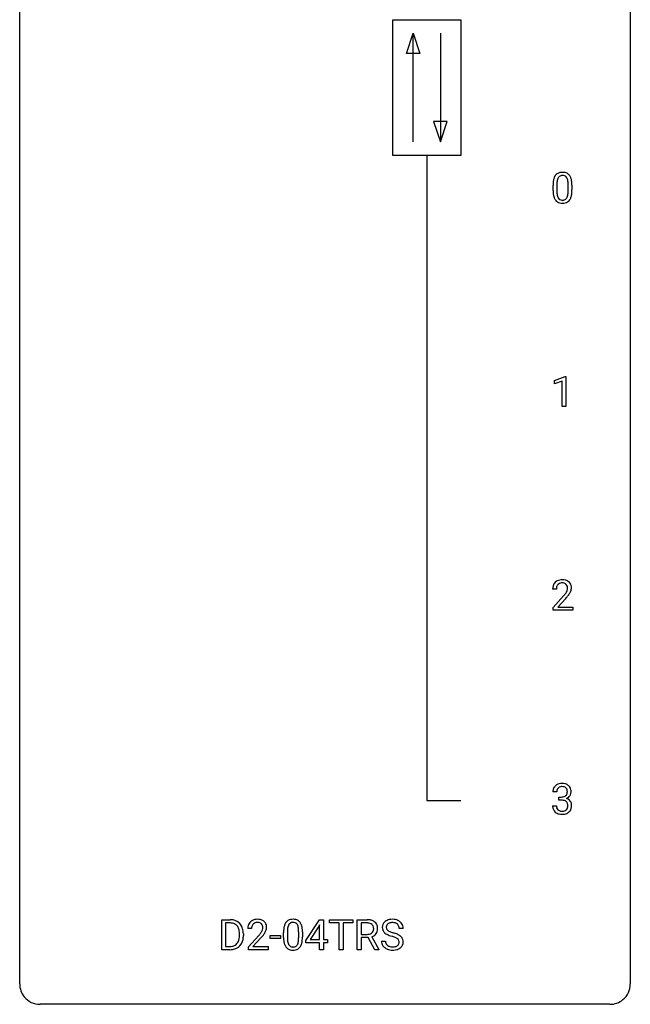
# Model space of a CAD drawing. Extents: x 2.8 to 26.6, y -2.8 to 76.6.
# Drawn here: x 2.8 to 26.6, y -2.8 to 35.6 of the extents above; entities that cross this region are included whole.
import ezdxf

# ---------------------------------------------------------------- set-up
doc = ezdxf.new("R2010")
doc.units = 0
doc.layers.add('DEFAULT_255_1_234', color=255, linetype='CONTINUOUS')
doc.layers.add('DEFAULT_255_2_778', color=255, linetype='CONTINUOUS')

msp = doc.modelspace()

# ---------------------------------------------------------------- linework, layer by layer
at = {"layer": 'DEFAULT_255_1_234'}
for p, q in [((23.726, 29.166), (23.726, 28.928)), ((23.577, 28.932), (23.577, 29.13)), ((24.167, 28.912), (24.167, 29.155)), ((24.315, 29.144), (24.315, 28.952)), ((23.63, 21.531), (24.055, 21.69)), ((23.63, 21.396), (23.63, 21.531)), ((23.929, 21.506), (23.63, 21.396)), ((23.929, 20.515), (23.929, 21.506)), ((24.055, 21.69), (24.079, 21.69)), ((24.079, 21.69), (24.079, 20.515)), ((24.079, 20.515), (23.929, 20.515)), ((23.708, 13.403), (23.559, 13.403)), ((23.582, 12.685), (23.987, 13.134)), ((23.582, 12.578), (23.582, 12.685)), ((24.074, 13.039), (23.761, 12.699)), ((23.761, 12.699), (24.348, 12.699)), ((24.348, 12.699), (24.348, 12.578)), ((24.348, 12.578), (23.582, 12.578)), ((23.719, 5.503), (23.571, 5.503)), ((23.798, 5.176), (23.798, 5.297)), ((23.798, 5.297), (23.91, 5.297)), ((23.91, 5.176), (23.798, 5.176)), ((23.56, 4.949), (23.71, 4.949)), ((10.656, -0.651), (10.656, 0.518)), ((10.656, 0.518), (10.986, 0.518)), ((10.99, 0.391), (10.81, 0.391)), ((10.81, 0.391), (10.81, -0.525)), ((13.943, -0.292), (14.466, 0.518)), ((14.466, 0.518), (14.625, 0.518)), ((14.625, 0.518), (14.625, -0.259)), ((14.863, 0.391), (14.863, 0.518)), ((14.863, 0.518), (15.768, 0.518)), ((15.238, 0.391), (14.863, 0.391)), ((15.238, -0.651), (15.238, 0.391)), ((15.768, 0.391), (15.392, 0.391)), ((15.392, 0.391), (15.392, -0.651)), ((15.768, 0.518), (15.768, 0.391)), ((15.94, -0.651), (15.94, 0.518)), ((15.94, 0.518), (16.327, 0.518)), ((16.095, 0.391), (16.095, -0.052)), ((16.331, 0.391), (16.095, 0.391)), ((11.822, 0.174), (11.674, 0.174)), ((13.069, -0.173), (13.069, 0.026)), ((13.218, 0.062), (13.218, -0.176)), ((13.659, -0.193), (13.659, 0.051)), ((13.807, 0.04), (13.807, -0.153)), ((14.458, 0.283), (14.111, -0.259)), ((14.475, 0.315), (14.458, 0.283)), ((14.475, -0.259), (14.475, 0.315)), ((17.73, 0.18), (17.575, 0.18)), ((11.349, -0.099), (11.349, -0.03)), ((11.502, -0.027), (11.502, -0.102)), ((11.696, -0.544), (12.101, -0.095)), ((12.189, -0.19), (11.875, -0.53)), ((12.553, -0.215), (12.553, -0.094)), ((12.553, -0.094), (12.944, -0.094)), ((12.944, -0.215), (12.553, -0.215)), ((12.944, -0.094), (12.944, -0.215)), ((13.943, -0.38), (13.943, -0.292)), ((14.475, -0.38), (13.943, -0.38)), ((14.111, -0.259), (14.475, -0.259)), ((14.475, -0.651), (14.475, -0.38)), ((14.625, -0.259), (14.787, -0.259)), ((14.787, -0.38), (14.625, -0.38)), ((14.625, -0.38), (14.625, -0.651)), ((14.787, -0.259), (14.787, -0.38)), ((16.095, -0.052), (16.332, -0.052)), ((16.37, -0.178), (16.095, -0.178)), ((16.095, -0.178), (16.095, -0.651)), ((16.624, -0.651), (16.37, -0.178)), ((16.515, -0.145), (16.789, -0.642)), ((16.882, -0.312), (17.037, -0.312)), ((10.98, -0.651), (10.656, -0.651)), ((10.81, -0.525), (10.973, -0.525)), ((11.696, -0.651), (11.696, -0.544)), ((12.463, -0.651), (11.696, -0.651)), ((11.875, -0.53), (12.463, -0.53)), ((12.463, -0.53), (12.463, -0.651)), ((14.625, -0.651), (14.475, -0.651)), ((15.392, -0.651), (15.238, -0.651)), ((16.095, -0.651), (15.94, -0.651)), ((16.789, -0.651), (16.624, -0.651)), ((16.789, -0.642), (16.789, -0.651))]:
    msp.add_line(p, q, dxfattribs=at)
for centre, radius, start, end in [((23.899, 29.347), 0.286, 101.6441, 144.5142), ((23.942, 29.178), 0.46, 89.5284, 102.582), ((23.95, 29.174), 0.464, 77.0438, 90.5081), ((23.99, 29.338), 0.295, 48.2779, 77.4995), ((23.997, 29.351), 0.281, 36.3142, 47.6306), ((24.772, 29.135), 1.195, 173.7676, 180.2316), ((24.32, 29.186), 0.74, 164.3059, 173.9002), ((24.029, 29.27), 0.437, 148.7922, 164.5684), ((23.934, 29.323), 0.328, 144.5884, 148.1176), ((24.57, 29.171), 0.844, 172.0259, 178.0703), ((24.873, 29.156), 1.148, 177.8632, 179.5044), ((24.24, 29.218), 0.511, 163.3763, 172.1411), ((24.031, 29.282), 0.292, 149.4209, 163.6286), ((23.925, 29.346), 0.168, 105.7981, 149.7388), ((23.943, 29.279), 0.237, 89.3807, 105.6763), ((23.947, 29.253), 0.263, 81.106, 90.2185), ((23.965, 29.341), 0.173, 30.7408, 82.4657), ((23.912, 29.307), 0.236, 24.2871, 31.3936), ((23.795, 29.257), 0.363, 12.0806, 23.8174), ((23.519, 29.196), 0.646, 4.8362, 12.2905), ((23.098, 29.158), 1.068, 359.809, 4.9408), ((23.91, 29.293), 0.386, 18.2932, 35.6769), ((23.656, 29.205), 0.654, 8.0247, 18.5605), ((23.24, 29.144), 1.075, 1.1274, 8.1718), ((22.916, 29.131), 1.399, 0.5424, 1.3863), ((24.93, 28.949), 1.353, 180.7449, 181.151), ((24.65, 28.939), 1.072, 180.8976, 188.0056), ((24.254, 28.882), 0.673, 187.8816, 198.2347), ((24.766, 28.925), 1.04, 179.7996, 185.246), ((24.362, 28.886), 0.634, 185.1412, 193.008), ((23.651, 28.859), 0.512, 343.0499, 351.9393), ((23.304, 28.91), 0.862, 351.8069, 357.7959), ((22.98, 28.927), 1.186, 357.5872, 359.2678), ((23.554, 28.895), 0.758, 344.4935, 353.9765), ((23.09, 28.947), 1.225, 353.8442, 0.2288), ((24.005, 28.798), 0.41, 197.9694, 215.2624), ((23.903, 28.729), 0.287, 215.8618, 257.2789), ((24.097, 28.824), 0.363, 192.7898, 205.2508), ((23.993, 28.777), 0.248, 205.8005, 211.2538), ((23.94, 28.742), 0.185, 210.379, 238.4008), ((23.943, 28.884), 0.447, 256.6229, 270.5104), ((23.939, 28.747), 0.188, 239.6521, 265.9794), ((23.947, 28.814), 0.256, 265.1315, 270.0603), ((23.95, 28.782), 0.224, 269.3315, 287.2178), ((23.951, 28.896), 0.459, 269.5977, 281.6734), ((23.964, 28.731), 0.171, 287.7958, 329.0809), ((23.991, 28.729), 0.288, 280.5801, 324.9173), ((23.868, 28.791), 0.284, 328.6635, 343.3325), ((23.953, 28.755), 0.334, 324.9352, 328.616), ((23.854, 28.81), 0.447, 329.2804, 344.7473), ((23.966, 13.407), 0.407, 163.2879, 180.5582), ((23.886, 13.429), 0.324, 133.4541, 162.947), ((23.904, 13.41), 0.35, 100.7869, 133.4384), ((24.02, 13.408), 0.312, 165.9093, 178.8684), ((23.919, 13.435), 0.208, 136.1757, 166.3675), ((23.907, 13.444), 0.192, 129.7279, 135.7542), ((23.915, 13.432), 0.207, 102.1739, 129.2062), ((23.939, 13.255), 0.508, 89.6605, 101.3704), ((23.939, 13.329), 0.313, 89.5461, 102.5419), ((23.945, 13.261), 0.502, 78.2171, 90.413), ((23.942, 13.382), 0.259, 82.1602, 90.1506), ((23.956, 13.456), 0.184, 43.4415, 83.1661), ((23.981, 13.423), 0.336, 55.9268, 78.4889), ((23.948, 13.448), 0.195, 16.1715, 43.5284), ((23.897, 13.435), 0.248, 359.4866, 15.934), ((23.876, 13.432), 0.269, 353.2249, 0.0169), ((24, 13.457), 0.297, 47.9292, 55.4054), ((24.011, 13.468), 0.283, 4.3348, 48.0561), ((23.944, 13.456), 0.35, 337.8914, 358.9968), ((23.901, 13.451), 0.393, 359.9252, 5.5968), ((24.106, 13.403), 0.398, 178.4382, 180.0084), ((22.638, 14.327), 1.801, 318.5132, 320.7828), ((23.166, 13.897), 1.119, 320.7373, 323.9737), ((23.558, 13.613), 0.635, 323.8962, 328.6421), ((22.891, 14.133), 1.611, 317.2587, 319.9046), ((23.763, 13.487), 0.395, 328.8299, 331.7899), ((23.863, 13.435), 0.282, 331.4255, 352.9365), ((23.274, 13.816), 1.115, 319.6473, 327.0958), ((23.673, 13.561), 0.641, 326.9135, 338.3505), ((23.907, 5.473), 0.352, 96.9875, 131.9691), ((23.929, 5.348), 0.478, 89.8596, 97.7825), ((23.934, 5.322), 0.504, 78.3655, 90.4132), ((23.97, 5.488), 0.334, 56.6229, 78.6387), ((23.991, 5.525), 0.291, 47.0254, 56.0854), ((23.881, 5.507), 0.31, 155.3484, 180.7485), ((23.876, 5.504), 0.307, 131.5745, 154.4798), ((23.976, 5.504), 0.257, 172.5097, 180.1367), ((23.904, 5.516), 0.183, 133.8349, 173.5344), ((23.908, 5.51), 0.191, 103.2932, 133.5619), ((23.928, 5.431), 0.273, 89.5325, 103.5319), ((23.934, 5.403), 0.301, 76.1117, 90.7026), ((23.973, 5.542), 0.157, 13.9577, 77.6713), ((23.957, 5.485), 0.177, 311.7324, 354.2802), ((23.838, 5.502), 0.297, 359.1805, 15.0453), ((23.884, 5.498), 0.251, 353.0938, 0.1181), ((23.993, 5.529), 0.287, 10.9208, 46.7778), ((23.975, 5.527), 0.315, 325.2334, 332.8746), ((24.04, 5.496), 0.243, 332.355, 359.7179), ((23.857, 5.498), 0.427, 359.6364, 11.6087), ((23.907, 5.637), 0.339, 270.492, 281.8952), ((23.904, 4.721), 0.456, 84.0193, 89.3331), ((23.92, 4.857), 0.319, 71.901, 84.3554), ((23.931, 5.526), 0.226, 281.6692, 301.2943), ((23.956, 4.963), 0.207, 49.5089, 72.1836), ((23.948, 5.495), 0.191, 301.7833, 311.7545), ((23.974, 4.988), 0.176, 12.9498, 48.7551), ((23.963, 5.57), 0.357, 292.5402, 293.6925), ((24.002, 4.924), 0.331, 57.6435, 72.8625), ((23.991, 5.516), 0.297, 292.9802, 325.2392), ((23.888, 4.966), 0.265, 359.5048, 13.424), ((24.038, 4.982), 0.263, 36.7249, 57.4698), ((24.037, 4.983), 0.263, 8.0545, 36.3561), ((23.951, 4.968), 0.351, 359.8321, 8.587), ((23.956, 4.949), 0.396, 179.9755, 183.2323), ((23.852, 4.936), 0.291, 181.8183, 229.6455), ((23.894, 4.982), 0.354, 229.4223, 256.8556), ((23.939, 4.947), 0.229, 179.4465, 196.2869), ((23.89, 4.933), 0.179, 196.5661, 227.7059), ((23.907, 4.952), 0.203, 227.7652, 257.8763), ((23.927, 5.121), 0.496, 256.6829, 270.4412), ((23.929, 5.046), 0.3, 257.4584, 270.4266), ((23.934, 5.075), 0.329, 269.5962, 280.8789), ((23.934, 5.125), 0.5, 269.7286, 280.3856), ((23.957, 4.96), 0.212, 280.6346, 299.8596), ((23.964, 4.981), 0.354, 279.783, 311.6256), ((23.976, 4.924), 0.171, 300.3576, 314.5518), ((23.967, 4.93), 0.182, 315.0728, 345.0431), ((23.875, 4.957), 0.278, 344.5987, 357.927), ((23.785, 4.963), 0.367, 357.4749, 0.0231), ((24.002, 4.938), 0.297, 311.636, 343.7652), ((23.913, 4.963), 0.389, 343.983, 0.5572), ((10.99, -0.068), 0.587, 75.4101, 90.3804), ((10.988, -0.065), 0.457, 79.2152, 89.7446), ((11.013, 0.027), 0.488, 60.1456, 75.1888), ((11.029, 0.055), 0.456, 26.5254, 60.1451), ((12.001, 0.2), 0.324, 133.4541, 162.947), ((12.018, 0.181), 0.35, 100.7869, 133.4384), ((12.029, 0.203), 0.207, 102.1739, 129.2062), ((12.053, 0.026), 0.508, 89.6605, 101.3704), ((12.054, 0.099), 0.313, 89.5461, 102.5419), ((12.06, 0.032), 0.502, 78.2171, 90.413), ((12.057, 0.153), 0.259, 82.1602, 90.1506), ((12.07, 0.227), 0.184, 43.4415, 83.1661), ((12.095, 0.194), 0.336, 55.9268, 78.4889), ((12.115, 0.228), 0.297, 47.9292, 55.4054), ((12.125, 0.238), 0.283, 4.3348, 48.0561), ((13.521, 0.166), 0.437, 148.7922, 164.5684), ((13.426, 0.219), 0.328, 144.5884, 148.1176), ((13.391, 0.243), 0.286, 101.6441, 144.5142), ((13.417, 0.241), 0.168, 105.7981, 149.7388), ((13.434, 0.074), 0.46, 89.5284, 102.582), ((13.435, 0.175), 0.237, 89.3807, 105.6763), ((13.442, 0.07), 0.464, 77.0438, 90.5081), ((13.439, 0.149), 0.263, 81.106, 90.2185), ((13.457, 0.237), 0.173, 30.7408, 82.4657), ((13.482, 0.234), 0.295, 48.2779, 77.4995), ((13.489, 0.247), 0.281, 36.3142, 47.6306), ((13.402, 0.188), 0.386, 18.2932, 35.6769), ((16.332, -0.178), 0.696, 80.6536, 90.3427), ((16.329, -0.068), 0.459, 84.5401, 89.7281), ((16.344, 0.067), 0.324, 72.3702, 84.8791), ((16.374, 0.068), 0.446, 65.6987, 80.833), ((16.421, 0.178), 0.327, 50.0017, 65.4306), ((16.443, 0.207), 0.29, 11.6284, 49.5603), ((17.199, 0.22), 0.28, 132.4834, 181.0242), ((17.258, 0.164), 0.361, 129.2532, 133.4243), ((17.273, 0.142), 0.388, 101.9878, 128.8743), ((17.29, 0.134), 0.271, 99.0695, 113.7659), ((17.313, -0.03), 0.564, 89.5907, 102.3169), ((17.315, -0.011), 0.418, 89.6698, 99.231), ((17.32, 0.002), 0.532, 77.2361, 90.3248), ((17.317, -0.05), 0.457, 86.264, 90.0526), ((17.328, 0.071), 0.336, 73.7888, 86.6653), ((17.361, 0.181), 0.221, 48.5928, 74.1242), ((17.341, 0.099), 0.433, 63.8378, 77.0809), ((17.368, 0.15), 0.375, 45.9864, 64.1608), ((17.395, 0.18), 0.335, 32.2747, 45.6547), ((11.021, 0.079), 0.308, 40.384, 80.1431), ((10.995, 0.06), 0.341, 26.5777, 40.1532), ((10.903, 0.016), 0.443, 9.6572, 26.1933), ((10.667, -0.026), 0.683, 359.6455, 9.8608), ((10.917, -0.004), 0.583, 7.403, 26.8321), ((10.758, -0.029), 0.744, 0.1605, 7.7176), ((12.081, 0.178), 0.407, 163.2879, 180.5582), ((12.221, 0.174), 0.398, 178.4382, 180.0084), ((12.134, 0.178), 0.312, 165.9093, 178.8684), ((12.034, 0.205), 0.208, 136.1757, 166.3675), ((12.022, 0.215), 0.192, 129.7279, 135.7542), ((11.281, 0.668), 1.119, 320.7373, 323.9737), ((11.673, 0.384), 0.635, 323.8962, 328.6421), ((12.063, 0.219), 0.195, 16.1715, 43.5284), ((11.877, 0.258), 0.395, 328.8299, 331.7899), ((11.977, 0.206), 0.282, 331.4255, 352.9365), ((12.012, 0.205), 0.248, 359.4866, 15.934), ((11.991, 0.203), 0.269, 353.2249, 0.0169), ((11.787, 0.332), 0.641, 326.9135, 338.3505), ((12.058, 0.227), 0.35, 337.8914, 358.9968), ((12.016, 0.221), 0.393, 359.9252, 5.5968), ((14.264, 0.031), 1.195, 173.7676, 180.2316), ((13.812, 0.082), 0.74, 164.3059, 173.9002), ((14.062, 0.066), 0.844, 172.0259, 178.0703), ((14.365, 0.052), 1.148, 177.8632, 179.5044), ((13.732, 0.114), 0.511, 163.3763, 172.1411), ((13.523, 0.177), 0.292, 149.4209, 163.6286), ((13.404, 0.203), 0.236, 24.2871, 31.3936), ((13.287, 0.153), 0.363, 12.0806, 23.8174), ((13.011, 0.092), 0.646, 4.8362, 12.2905), ((12.59, 0.054), 1.068, 359.809, 4.9408), ((13.148, 0.101), 0.654, 8.0247, 18.5605), ((12.732, 0.04), 1.075, 1.1274, 8.1718), ((12.408, 0.027), 1.399, 0.5424, 1.3863), ((16.379, 0.174), 0.211, 48.781, 72.697), ((16.374, 0.169), 0.215, 304.4416, 311.2106), ((16.387, 0.155), 0.195, 310.9876, 356.2716), ((16.396, 0.196), 0.183, 43.5752, 48.2039), ((16.39, 0.193), 0.19, 12.4173, 43.1022), ((16.293, 0.169), 0.29, 359.5239, 12.8809), ((16.311, 0.166), 0.272, 354.9348, 0.0609), ((16.437, 0.153), 0.3, 323.8609, 341.6142), ((16.397, 0.163), 0.341, 341.9983, 0.4822), ((16.29, 0.17), 0.448, 359.5656, 12.3691), ((17.2, 0.213), 0.28, 179.5062, 199.8695), ((17.193, 0.214), 0.274, 200.6782, 228.1764), ((17.241, 0.262), 0.342, 227.4065, 229.9881), ((17.307, 0.218), 0.232, 175.1779, 180.0582), ((17.222, 0.217), 0.147, 179.6142, 228.1246), ((17.239, 0.228), 0.163, 127.7287, 176.7105), ((17.267, 0.258), 0.207, 226.578, 230.88), ((17.314, 0.32), 0.285, 231.4635, 241.9261), ((17.263, 0.198), 0.201, 114.0401, 127.9851), ((17.433, 0.54), 0.536, 241.7179, 248.326), ((17.572, 0.884), 0.906, 248.2008, 252.4528), ((17.692, 1.256), 1.297, 252.3391, 254.3469), ((16.938, -1.442), 1.504, 71.0197, 74.4087), ((17.377, 0.201), 0.195, 14.9781, 48.2004), ((17.307, 0.182), 0.268, 359.4693, 14.9832), ((17.401, 0.182), 0.329, 359.6507, 32.613), ((10.979, -0.176), 0.361, 318.7416, 343.6874), ((10.798, -0.12), 0.55, 343.3325, 355.8549), ((10.588, -0.1), 0.761, 355.4989, 0.0792), ((10.94, -0.139), 0.559, 333.0707, 348.7182), ((10.774, -0.106), 0.728, 348.7289, 0.3012), ((10.752, 1.098), 1.801, 318.5132, 320.7828), ((11.005, 0.903), 1.611, 317.2587, 319.9046), ((11.388, 0.587), 1.115, 319.6473, 327.0958), ((14.422, -0.155), 1.353, 180.7449, 181.151), ((14.141, -0.165), 1.072, 180.8976, 188.0056), ((13.746, -0.223), 0.673, 187.8816, 198.2347), ((14.258, -0.179), 1.04, 179.7996, 185.246), ((13.854, -0.218), 0.634, 185.1412, 193.008), ((13.589, -0.28), 0.363, 192.7898, 205.2508), ((13.143, -0.245), 0.512, 343.0499, 351.9393), ((12.796, -0.194), 0.862, 351.8069, 357.7959), ((12.472, -0.178), 1.186, 357.5872, 359.2678), ((13.046, -0.209), 0.758, 344.4935, 353.9765), ((12.582, -0.157), 1.225, 353.8442, 0.2288), ((16.335, 0.307), 0.359, 269.5897, 281.8058), ((16.36, 0.192), 0.242, 281.5501, 303.9357), ((16.362, 0.255), 0.428, 290.8087, 297.2323), ((16.407, 0.176), 0.338, 296.7019, 323.6876), ((17.191, -0.316), 0.309, 179.2419, 215.2648), ((17.32, 0.362), 0.469, 230.4982, 241.8087), ((17.268, -0.315), 0.23, 179.3355, 199.1046), ((17.473, 0.642), 0.788, 241.6337, 249.0065), ((17.641, 1.075), 1.252, 248.9199, 254.144), ((16.854, -1.672), 1.604, 71.7183, 73.9259), ((17.034, -1.133), 1.037, 68.0063, 71.8053), ((17.206, -0.71), 0.58, 62.2515, 68.1221), ((17.108, -0.953), 0.986, 66.1847, 71.0864), ((17.344, -0.45), 0.285, 52.7386, 62.4979), ((17.263, -0.602), 0.603, 59.3536, 66.2692), ((17.418, -0.364), 0.159, 306.3944, 355.3031), ((17.426, -0.341), 0.149, 16.4723, 52.6262), ((17.381, -0.354), 0.196, 359.4179, 16.1972), ((17.352, -0.452), 0.428, 49.1021, 59.3294), ((17.367, -0.356), 0.21, 354.366, 0.0699), ((17.434, -0.359), 0.304, 32.792, 49.2506), ((17.466, -0.336), 0.264, 31.1181, 32.4005), ((17.457, -0.339), 0.274, 8.1117, 30.7959), ((17.439, -0.358), 0.293, 337.4731, 0.7537), ((17.376, -0.353), 0.356, 359.8389, 8.4707), ((10.977, -0.065), 0.46, 269.497, 284.0205), ((10.975, 0.028), 0.679, 270.4444, 278.4511), ((11, -0.123), 0.527, 278.1072, 299.034), ((11.012, -0.201), 0.319, 283.77, 318.1555), ((11.036, -0.191), 0.449, 299.2532, 333.4571), ((13.497, -0.306), 0.41, 197.9694, 215.2624), ((13.395, -0.375), 0.287, 215.8618, 257.2789), ((13.485, -0.327), 0.248, 205.8005, 211.2538), ((13.432, -0.362), 0.185, 210.379, 238.4008), ((13.435, -0.22), 0.447, 256.6229, 270.5104), ((13.43, -0.357), 0.188, 239.6521, 265.9794), ((13.439, -0.29), 0.256, 265.1315, 270.0603), ((13.442, -0.323), 0.224, 269.3315, 287.2178), ((13.442, -0.208), 0.459, 269.5977, 281.6734), ((13.456, -0.373), 0.171, 287.7958, 329.0809), ((13.483, -0.375), 0.288, 280.5801, 324.9173), ((13.36, -0.313), 0.284, 328.6635, 343.3325), ((13.445, -0.349), 0.334, 324.9352, 328.616), ((13.346, -0.294), 0.447, 329.2804, 344.7473), ((17.218, -0.297), 0.342, 215.3403, 233.0843), ((17.274, -0.222), 0.436, 233.167, 246.4951), ((17.235, -0.324), 0.196, 199.8829, 232.7063), ((17.316, -0.134), 0.533, 246.1383, 248.0543), ((17.282, -0.264), 0.272, 232.3738, 255.5137), ((17.321, -0.115), 0.553, 248.2708, 270.4056), ((17.316, -0.14), 0.401, 255.2446, 267.5321), ((17.325, -0.017), 0.525, 267.1558, 270.0287), ((17.328, -0.061), 0.48, 269.7, 278.166), ((17.325, 0.089), 0.756, 269.9708, 272.8178), ((17.338, -0.091), 0.576, 272.4383, 284.6465), ((17.353, -0.234), 0.305, 278.0231, 290.6255), ((17.388, -0.327), 0.206, 290.662, 307.0371), ((17.388, -0.273), 0.387, 284.3734, 307.1424), ((17.411, -0.309), 0.345, 307.6552, 308.453), ((17.457, -0.36), 0.276, 307.5917, 336.4316)]:
    msp.add_arc(centre, radius, start, end, dxfattribs=at)
at = {"layer": 'DEFAULT_255_2_778'}
for p, q in [((2.779, -1.984), (2.779, 75.803)), ((26.591, 75.803), (26.591, -1.984)), ((17.331, 35.586), (19.977, 35.586)), ((17.331, 30.295), (17.331, 35.586)), ((19.977, 35.586), (19.977, 30.295)), ((17.86, 34.264), (18.125, 35.057)), ((18.125, 30.824), (18.125, 35.057)), ((18.125, 35.057), (18.389, 34.264)), ((19.183, 35.057), (19.183, 30.824)), ((18.389, 34.264), (17.86, 34.264)), ((18.918, 31.618), (19.183, 30.824)), ((19.447, 31.618), (18.918, 31.618)), ((19.183, 30.824), (19.447, 31.618)), ((19.977, 30.295), (17.331, 30.295)), ((18.654, 30.295), (18.654, 5.159)), ((18.654, 5.159), (19.977, 5.159)), ((25.797, -2.778), (3.572, -2.778))]:
    msp.add_line(p, q, dxfattribs=at)
for centre, start, end in [((3.57, -1.986), 179.8524, 219.1642), ((25.8, -1.986), 309.4762, 0.1483), ((3.57, -1.987), 219.1282, 270.1454), ((25.799, -1.987), 269.8517, 309.5112)]:
    msp.add_arc(centre, 0.791, start, end, dxfattribs=at)

doc.saveas('drawing.dxf')
